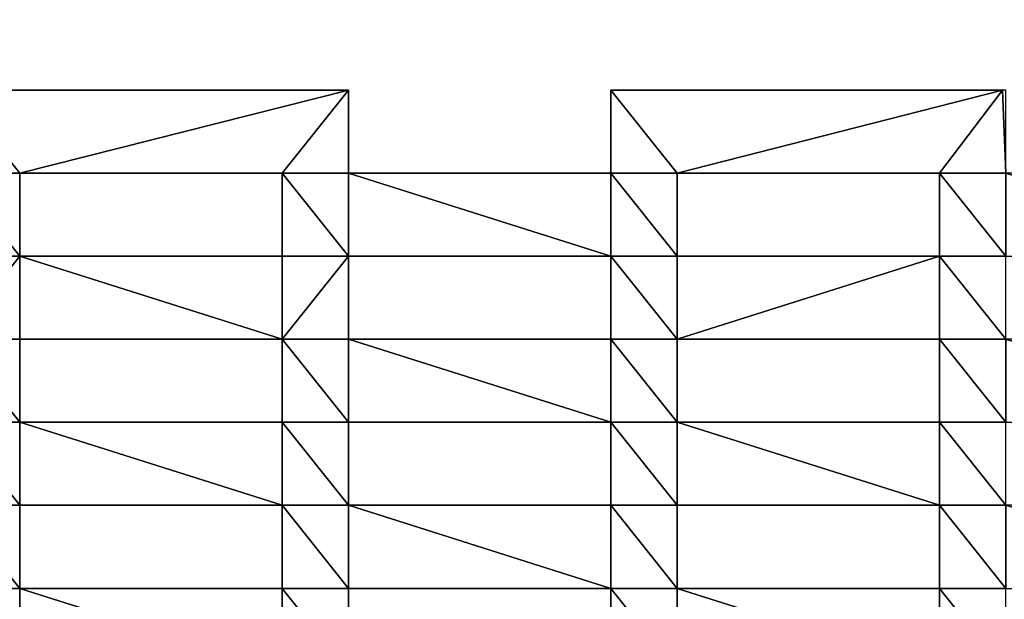
# Model space of a CAD drawing. Units: millimetres. Extents: x -5026 to 5941, y -3256 to 3538.
# Drawn here: x -451 to -154, y 386 to 560 of the extents above; entities that cross this region are included whole.
import ezdxf

# ---------------------------------------------------------------- set-up
doc = ezdxf.new("R2010")
doc.units = ezdxf.units.MM
doc.header["$LTSCALE"] = 0.2
doc.header["$MEASUREMENT"] = 0
doc.header["$PDMODE"] = 1
doc.layers.add('HAGS-Dim Plan', color=7, linetype='Continuous', lineweight=100)
doc.layers.add('HAGS-PL-Vibrant Green', color=90, linetype='Continuous')
doc.styles.get("Standard").update_dxf_attribs({"font": 'g13f12d.shx', "height": 300})
doc.dimstyles.new('HAGS - Dim Plan', dxfattribs={"dimtxt": 300, "dimasz": 200, "dimexe": 0.18, "dimexo": 0.0625, "dimgap": 150, "dimtad": 0, "dimlfac": 0.001, "dimrnd": 0.01, "dimzin": 1, "dimdsep": 46, "dimtxsty": 'Standard', "dimblk": 'HAGS - Dim Plan arrow', "dimcen": 0.1, "dimse1": 1, "dimse2": 1, "dimclrd": 1, "dimadec": 0, "dimazin": 0, "dimtfac": 1, "dimtofl": 0, "dimtmove": 0, "dimatfit": 3, "dimfxl": 1, "dimtolj": 1, "dimtzin": 0, "dimarcsym": 0})

# ---------------------------------------------------------------- blocks, each defined once
blk = doc.blocks.new('HAGS - Dim Plan arrow')
at = {"color": 1, "lineweight": 0}
blk.add_lwpolyline([(0, 0, 0, 0.35, 0), (-1, 0, 0.015, 0.015, 0)], format="xyseb", dxfattribs=at)
blk = doc.blocks.new('*D5')
at = {"layer": 'Defpoints', "color": 0, "transparency": 16777216}
for p in [(-5025, 3341.13), (-5025, 0), (5025, 0)]:
    blk.add_point(p, dxfattribs=at)
at = {"layer": 'HAGS-Dim Plan', "color": 1, "lineweight": -2, "transparency": 16777216}
for p, q in [((-4825, 3341.13), (-630.38, 3341.13)), ((4825, 3341.13), (630.49, 3341.13))]:
    blk.add_line(p, q, dxfattribs=at)
at = {"layer": 'HAGS-Dim Plan', "color": 1, "lineweight": -2, "transparency": 16777216, "xscale": 200, "yscale": 200, "zscale": 200, "rotation": 180}
blk.add_blockref('HAGS - Dim Plan arrow', (-5025, 3341.13), dxfattribs=at)
at = {"layer": 'HAGS-Dim Plan', "color": 1, "lineweight": -2, "transparency": 16777216, "xscale": 200, "yscale": 200, "zscale": 200}
blk.add_blockref('HAGS - Dim Plan arrow', (5025, 3341.13), dxfattribs=at)
at = {"layer": 'HAGS-Dim Plan', "color": 0, "transparency": 16777216, "insert": (0.05, 3341.13), "char_height": 300, "attachment_point": 5}
blk.add_mtext('\\A1;10.05m', dxfattribs=at)

msp = doc.modelspace()

# ---------------------------------------------------------------- dimensions: what is measured, and where the dimension line sits
at = {"layer": 'HAGS-Dim Plan'}
dim = msp.add_linear_dim(base=(-5025, 3341.128), p1=(5025, 0), p2=(-5025, 0), dimstyle='HAGS - Dim Plan', override={"dimgap": 100, "dimrnd": 0.05, "dimpost": 'm'}, dxfattribs=at)
dim.commit()
dim.dimension.update_dxf_attribs({"geometry": '*D5', "text_midpoint": (0.054, 3341.128), "dimtype": 160})

# ---------------------------------------------------------------- meshes
at = {"layer": 'HAGS-PL-Vibrant Green'}
mesh = msp.add_polyface(dxfattribs=at)
corners = [(-450.655, 513.879, -82.599), (-470.655, 538.879, -82.599), (-470.655, 513.879, -82.599), (-351.655, 538.879, -82.599), (-371.655, 513.879, -82.599), (-351.655, 513.879, -82.599)]
mesh.append_faces([[corners[k] for k in face] for face in [(0, 1, 2), (3, 4, 5)]], dxfattribs={"vtx0": -1})
mesh.append_faces([[corners[k] for k in face] for face in [(1, 0, 3)]], dxfattribs={"vtx0": -1, "vtx1": -1})
mesh.append_faces([[corners[k] for k in face] for face in [(3, 0, 4)]], dxfattribs={"vtx0": -1, "vtx2": -1})
mesh = msp.add_polyface(dxfattribs=at)
corners = [(-470.655, 538.879, -82.599), (-351.655, 538.879, -96.031), (-470.655, 538.879, -96.031), (-351.655, 538.879, -82.599)]
mesh.append_faces([[corners[k] for k in face] for face in [(0, 1, 2), (1, 0, 3)]], dxfattribs={"vtx0": -1})
mesh = msp.add_polyface(dxfattribs=at)
corners = [(-351.655, 538.879, -96.031), (-351.655, 513.879, -82.599), (-351.655, 513.879, -96.031), (-351.655, 538.879, -82.599)]
mesh.append_faces([[corners[k] for k in face] for face in [(0, 1, 2), (1, 0, 3)]], dxfattribs={"vtx0": -1})
mesh = msp.add_polyface(dxfattribs=at)
corners = [(-272.655, 538.879, -96.031), (-154.655, 538.879, -82.599), (-154.655, 538.879, -96.031), (-272.655, 538.879, -82.599)]
mesh.append_faces([[corners[k] for k in face] for face in [(0, 1, 2), (1, 0, 3)]], dxfattribs={"vtx0": -1})
mesh = msp.add_polyface(dxfattribs=at)
corners = [(-252.655, 513.879, -82.599), (-272.655, 538.879, -82.599), (-272.655, 513.879, -82.599), (-154.655, 538.879, -82.599), (-173.655, 513.879, -82.599), (-153.655, 513.879, -82.599), (-153.655, 538.879, -82.599)]
mesh.append_faces([[corners[k] for k in face] for face in [(0, 1, 2), (3, 5, 6)]], dxfattribs={"vtx0": -1})
mesh.append_faces([[corners[k] for k in face] for face in [(1, 0, 3)]], dxfattribs={"vtx0": -1, "vtx1": -1})
mesh.append_faces([[corners[k] for k in face] for face in [(3, 0, 4), (3, 4, 5)]], dxfattribs={"vtx0": -1, "vtx2": -1})
mesh = msp.add_polyface(dxfattribs=at)
corners = [(-272.655, 513.879, -82.599), (-272.655, 538.879, -96.031), (-272.655, 513.879, -96.031), (-272.655, 538.879, -82.599)]
mesh.append_faces([[corners[k] for k in face] for face in [(0, 1, 2), (1, 0, 3)]], dxfattribs={"vtx0": -1})
mesh = msp.add_polyface(dxfattribs=at)
corners = [(-549.655, 488.879, -82.599), (-569.655, 513.879, -82.599), (-569.655, 488.879, -82.599), (-549.655, 513.879, -82.599), (-470.655, 488.879, -82.599), (-470.655, 513.879, -82.599), (-450.655, 488.879, -82.599), (-450.655, 513.879, -82.599)]
mesh.append_faces([[corners[k] for k in face] for face in [(0, 1, 2), (5, 6, 7)]], dxfattribs={"vtx0": -1})
mesh.append_faces([[corners[k] for k in face] for face in [(1, 0, 3), (3, 4, 5)]], dxfattribs={"vtx0": -1, "vtx1": -1})
mesh.append_faces([[corners[k] for k in face] for face in [(3, 0, 4), (5, 4, 6)]], dxfattribs={"vtx0": -1, "vtx2": -1})
mesh = msp.add_polyface(dxfattribs=at)
corners = [(-450.655, 513.879, -96.031), (-450.655, 488.879, -82.599), (-450.655, 488.879, -96.031), (-450.655, 513.879, -82.599)]
mesh.append_faces([[corners[k] for k in face] for face in [(0, 1, 2), (1, 0, 3)]], dxfattribs={"vtx0": -1})
mesh = msp.add_polyface(dxfattribs=at)
corners = [(-371.655, 513.879, -82.599), (-450.655, 513.879, -96.031), (-371.655, 513.879, -96.031), (-450.655, 513.879, -82.599)]
mesh.append_faces([[corners[k] for k in face] for face in [(0, 1, 2), (1, 0, 3)]], dxfattribs={"vtx0": -1})
mesh = msp.add_polyface(dxfattribs=at)
corners = [(-351.655, 488.879, -82.599), (-371.655, 513.879, -82.599), (-371.655, 488.879, -82.599), (-351.655, 513.879, -82.599), (-272.655, 488.879, -82.599), (-272.655, 513.879, -82.599), (-252.655, 488.879, -82.599), (-252.655, 513.879, -82.599)]
mesh.append_faces([[corners[k] for k in face] for face in [(0, 1, 2), (5, 6, 7)]], dxfattribs={"vtx0": -1})
mesh.append_faces([[corners[k] for k in face] for face in [(1, 0, 3), (3, 4, 5)]], dxfattribs={"vtx0": -1, "vtx1": -1})
mesh.append_faces([[corners[k] for k in face] for face in [(3, 0, 4), (5, 4, 6)]], dxfattribs={"vtx0": -1, "vtx2": -1})
mesh = msp.add_polyface(dxfattribs=at)
corners = [(-371.655, 488.879, -82.599), (-371.655, 513.879, -96.031), (-371.655, 488.879, -96.031), (-371.655, 513.879, -82.599)]
mesh.append_faces([[corners[k] for k in face] for face in [(0, 1, 2), (1, 0, 3)]], dxfattribs={"vtx0": -1})
mesh = msp.add_polyface(dxfattribs=at)
corners = [(-351.655, 513.879, -82.599), (-272.655, 513.879, -96.031), (-351.655, 513.879, -96.031), (-272.655, 513.879, -82.599)]
mesh.append_faces([[corners[k] for k in face] for face in [(0, 1, 2), (1, 0, 3)]], dxfattribs={"vtx0": -1})
mesh = msp.add_polyface(dxfattribs=at)
corners = [(-252.655, 513.879, -96.031), (-252.655, 488.879, -82.599), (-252.655, 488.879, -96.031), (-252.655, 513.879, -82.599)]
mesh.append_faces([[corners[k] for k in face] for face in [(0, 1, 2), (1, 0, 3)]], dxfattribs={"vtx0": -1})
mesh = msp.add_polyface(dxfattribs=at)
corners = [(-173.655, 513.879, -82.599), (-252.655, 513.879, -96.031), (-173.655, 513.879, -96.031), (-252.655, 513.879, -82.599)]
mesh.append_faces([[corners[k] for k in face] for face in [(0, 1, 2), (1, 0, 3)]], dxfattribs={"vtx0": -1})
mesh = msp.add_polyface(dxfattribs=at)
corners = [(-153.655, 488.879, -82.599), (-173.655, 513.879, -82.599), (-173.655, 488.879, -82.599), (-153.655, 513.879, -82.599), (-74.655, 488.879, -82.599), (-74.655, 513.879, -82.599), (-54.655, 488.879, -82.599), (-54.655, 513.879, -82.599)]
mesh.append_faces([[corners[k] for k in face] for face in [(0, 1, 2), (5, 6, 7)]], dxfattribs={"vtx0": -1})
mesh.append_faces([[corners[k] for k in face] for face in [(1, 0, 3), (3, 4, 5)]], dxfattribs={"vtx0": -1, "vtx1": -1})
mesh.append_faces([[corners[k] for k in face] for face in [(3, 0, 4), (5, 4, 6)]], dxfattribs={"vtx0": -1, "vtx2": -1})
mesh = msp.add_polyface(dxfattribs=at)
corners = [(-173.655, 488.879, -82.599), (-173.655, 513.879, -96.031), (-173.655, 488.879, -96.031), (-173.655, 513.879, -82.599)]
mesh.append_faces([[corners[k] for k in face] for face in [(0, 1, 2), (1, 0, 3)]], dxfattribs={"vtx0": -1})
mesh = msp.add_polyface(dxfattribs=at)
corners = [(-470.655, 463.879, -82.599), (-450.655, 488.879, -82.599), (-470.655, 488.879, -82.599), (-450.655, 463.879, -82.599), (-371.655, 463.879, -82.599), (-371.655, 488.879, -82.599), (-351.655, 488.879, -82.599), (-351.655, 463.879, -82.599)]
mesh.append_faces([[corners[k] for k in face] for face in [(0, 1, 2), (6, 4, 7)]], dxfattribs={"vtx0": -1})
mesh.append_faces([[corners[k] for k in face] for face in [(1, 4, 5), (5, 4, 6)]], dxfattribs={"vtx0": -1, "vtx1": -1})
mesh.append_faces([[corners[k] for k in face] for face in [(1, 0, 3), (1, 3, 4)]], dxfattribs={"vtx0": -1, "vtx2": -1})
mesh = msp.add_polyface(dxfattribs=at)
corners = [(-450.655, 488.879, -82.599), (-371.655, 488.879, -96.031), (-450.655, 488.879, -96.031), (-371.655, 488.879, -82.599)]
mesh.append_faces([[corners[k] for k in face] for face in [(0, 1, 2), (1, 0, 3)]], dxfattribs={"vtx0": -1})
mesh = msp.add_polyface(dxfattribs=at)
corners = [(-351.655, 488.879, -96.031), (-351.655, 463.879, -82.599), (-351.655, 463.879, -96.031), (-351.655, 488.879, -82.599)]
mesh.append_faces([[corners[k] for k in face] for face in [(0, 1, 2), (1, 0, 3)]], dxfattribs={"vtx0": -1})
mesh = msp.add_polyface(dxfattribs=at)
corners = [(-272.655, 488.879, -96.031), (-351.655, 488.879, -82.599), (-351.655, 488.879, -96.031), (-272.655, 488.879, -82.599)]
mesh.append_faces([[corners[k] for k in face] for face in [(0, 1, 2), (1, 0, 3)]], dxfattribs={"vtx0": -1})
mesh = msp.add_polyface(dxfattribs=at)
corners = [(-252.655, 463.879, -82.599), (-272.655, 488.879, -82.599), (-272.655, 463.879, -82.599), (-252.655, 488.879, -82.599), (-173.655, 488.879, -82.599), (-173.655, 463.879, -82.599), (-153.655, 463.879, -82.599), (-153.655, 488.879, -82.599)]
mesh.append_faces([[corners[k] for k in face] for face in [(0, 1, 2), (4, 6, 7)]], dxfattribs={"vtx0": -1})
mesh.append_faces([[corners[k] for k in face] for face in [(1, 0, 3), (3, 0, 4)]], dxfattribs={"vtx0": -1, "vtx1": -1})
mesh.append_faces([[corners[k] for k in face] for face in [(4, 0, 5), (4, 5, 6)]], dxfattribs={"vtx0": -1, "vtx2": -1})
mesh = msp.add_polyface(dxfattribs=at)
corners = [(-272.655, 463.879, -82.599), (-272.655, 488.879, -96.031), (-272.655, 463.879, -96.031), (-272.655, 488.879, -82.599)]
mesh.append_faces([[corners[k] for k in face] for face in [(0, 1, 2), (1, 0, 3)]], dxfattribs={"vtx0": -1})
mesh = msp.add_polyface(dxfattribs=at)
corners = [(-252.655, 488.879, -82.599), (-173.655, 488.879, -96.031), (-252.655, 488.879, -96.031), (-173.655, 488.879, -82.599)]
mesh.append_faces([[corners[k] for k in face] for face in [(0, 1, 2), (1, 0, 3)]], dxfattribs={"vtx0": -1})
mesh = msp.add_polyface(dxfattribs=at)
corners = [(-549.655, 438.879, -82.599), (-569.655, 463.879, -82.599), (-569.655, 438.879, -82.599), (-549.655, 463.879, -82.599), (-470.655, 438.879, -82.599), (-470.655, 463.879, -82.599), (-450.655, 438.879, -82.599), (-450.655, 463.879, -82.599)]
mesh.append_faces([[corners[k] for k in face] for face in [(0, 1, 2), (5, 6, 7)]], dxfattribs={"vtx0": -1})
mesh.append_faces([[corners[k] for k in face] for face in [(1, 0, 3), (3, 4, 5)]], dxfattribs={"vtx0": -1, "vtx1": -1})
mesh.append_faces([[corners[k] for k in face] for face in [(3, 0, 4), (5, 4, 6)]], dxfattribs={"vtx0": -1, "vtx2": -1})
mesh = msp.add_polyface(dxfattribs=at)
corners = [(-450.655, 463.879, -96.031), (-450.655, 438.879, -82.599), (-450.655, 438.879, -96.031), (-450.655, 463.879, -82.599)]
mesh.append_faces([[corners[k] for k in face] for face in [(0, 1, 2), (1, 0, 3)]], dxfattribs={"vtx0": -1})
mesh = msp.add_polyface(dxfattribs=at)
corners = [(-371.655, 463.879, -82.599), (-450.655, 463.879, -96.031), (-371.655, 463.879, -96.031), (-450.655, 463.879, -82.599)]
mesh.append_faces([[corners[k] for k in face] for face in [(0, 1, 2), (1, 0, 3)]], dxfattribs={"vtx0": -1})
mesh = msp.add_polyface(dxfattribs=at)
corners = [(-351.655, 438.879, -82.599), (-371.655, 463.879, -82.599), (-371.655, 438.879, -82.599), (-351.655, 463.879, -82.599), (-272.655, 438.879, -82.599), (-272.655, 463.879, -82.599), (-252.655, 438.879, -82.599), (-252.655, 463.879, -82.599)]
mesh.append_faces([[corners[k] for k in face] for face in [(0, 1, 2), (5, 6, 7)]], dxfattribs={"vtx0": -1})
mesh.append_faces([[corners[k] for k in face] for face in [(1, 0, 3), (3, 4, 5)]], dxfattribs={"vtx0": -1, "vtx1": -1})
mesh.append_faces([[corners[k] for k in face] for face in [(3, 0, 4), (5, 4, 6)]], dxfattribs={"vtx0": -1, "vtx2": -1})
mesh = msp.add_polyface(dxfattribs=at)
corners = [(-371.655, 438.879, -82.599), (-371.655, 463.879, -96.031), (-371.655, 438.879, -96.031), (-371.655, 463.879, -82.599)]
mesh.append_faces([[corners[k] for k in face] for face in [(0, 1, 2), (1, 0, 3)]], dxfattribs={"vtx0": -1})
mesh = msp.add_polyface(dxfattribs=at)
corners = [(-351.655, 463.879, -82.599), (-272.655, 463.879, -96.031), (-351.655, 463.879, -96.031), (-272.655, 463.879, -82.599)]
mesh.append_faces([[corners[k] for k in face] for face in [(0, 1, 2), (1, 0, 3)]], dxfattribs={"vtx0": -1})
mesh = msp.add_polyface(dxfattribs=at)
corners = [(-173.655, 463.879, -82.599), (-252.655, 463.879, -96.031), (-173.655, 463.879, -96.031), (-252.655, 463.879, -82.599)]
mesh.append_faces([[corners[k] for k in face] for face in [(0, 1, 2), (1, 0, 3)]], dxfattribs={"vtx0": -1})
mesh = msp.add_polyface(dxfattribs=at)
corners = [(-252.655, 463.879, -96.031), (-252.655, 438.879, -82.599), (-252.655, 438.879, -96.031), (-252.655, 463.879, -82.599)]
mesh.append_faces([[corners[k] for k in face] for face in [(0, 1, 2), (1, 0, 3)]], dxfattribs={"vtx0": -1})
mesh = msp.add_polyface(dxfattribs=at)
corners = [(-173.655, 438.879, -82.599), (-173.655, 463.879, -96.031), (-173.655, 438.879, -96.031), (-173.655, 463.879, -82.599)]
mesh.append_faces([[corners[k] for k in face] for face in [(0, 1, 2), (1, 0, 3)]], dxfattribs={"vtx0": -1})
mesh = msp.add_polyface(dxfattribs=at)
corners = [(-153.655, 438.879, -82.599), (-173.655, 463.879, -82.599), (-173.655, 438.879, -82.599), (-153.655, 463.879, -82.599), (-74.655, 438.879, -82.599), (-74.655, 463.879, -82.599), (-54.655, 438.879, -82.599), (-54.655, 463.879, -82.599)]
mesh.append_faces([[corners[k] for k in face] for face in [(0, 1, 2), (5, 6, 7)]], dxfattribs={"vtx0": -1})
mesh.append_faces([[corners[k] for k in face] for face in [(1, 0, 3), (3, 4, 5)]], dxfattribs={"vtx0": -1, "vtx1": -1})
mesh.append_faces([[corners[k] for k in face] for face in [(3, 0, 4), (5, 4, 6)]], dxfattribs={"vtx0": -1, "vtx2": -1})
mesh = msp.add_polyface(dxfattribs=at)
corners = [(-450.655, 413.879, -82.599), (-470.655, 438.879, -82.599), (-470.655, 413.879, -82.599), (-450.655, 438.879, -82.599), (-371.655, 413.879, -82.599), (-371.655, 438.879, -82.599), (-351.655, 413.879, -82.599), (-351.655, 438.879, -82.599)]
mesh.append_faces([[corners[k] for k in face] for face in [(0, 1, 2), (5, 6, 7)]], dxfattribs={"vtx0": -1})
mesh.append_faces([[corners[k] for k in face] for face in [(1, 0, 3), (3, 4, 5)]], dxfattribs={"vtx0": -1, "vtx1": -1})
mesh.append_faces([[corners[k] for k in face] for face in [(3, 0, 4), (5, 4, 6)]], dxfattribs={"vtx0": -1, "vtx2": -1})
mesh = msp.add_polyface(dxfattribs=at)
corners = [(-450.655, 438.879, -96.031), (-371.655, 438.879, -82.599), (-371.655, 438.879, -96.031), (-450.655, 438.879, -82.599)]
mesh.append_faces([[corners[k] for k in face] for face in [(0, 1, 2), (1, 0, 3)]], dxfattribs={"vtx0": -1})
mesh = msp.add_polyface(dxfattribs=at)
corners = [(-272.655, 438.879, -96.031), (-351.655, 438.879, -82.599), (-351.655, 438.879, -96.031), (-272.655, 438.879, -82.599)]
mesh.append_faces([[corners[k] for k in face] for face in [(0, 1, 2), (1, 0, 3)]], dxfattribs={"vtx0": -1})
mesh = msp.add_polyface(dxfattribs=at)
corners = [(-351.655, 438.879, -96.031), (-351.655, 413.879, -82.599), (-351.655, 413.879, -96.031), (-351.655, 438.879, -82.599)]
mesh.append_faces([[corners[k] for k in face] for face in [(0, 1, 2), (1, 0, 3)]], dxfattribs={"vtx0": -1})
mesh = msp.add_polyface(dxfattribs=at)
corners = [(-272.655, 413.879, -82.599), (-272.655, 438.879, -96.031), (-272.655, 413.879, -96.031), (-272.655, 438.879, -82.599)]
mesh.append_faces([[corners[k] for k in face] for face in [(0, 1, 2), (1, 0, 3)]], dxfattribs={"vtx0": -1})
mesh = msp.add_polyface(dxfattribs=at)
corners = [(-252.655, 413.879, -82.599), (-272.655, 438.879, -82.599), (-272.655, 413.879, -82.599), (-252.655, 438.879, -82.599), (-173.655, 413.879, -82.599), (-173.655, 438.879, -82.599), (-153.655, 413.879, -82.599), (-153.655, 438.879, -82.599)]
mesh.append_faces([[corners[k] for k in face] for face in [(0, 1, 2), (5, 6, 7)]], dxfattribs={"vtx0": -1})
mesh.append_faces([[corners[k] for k in face] for face in [(1, 0, 3), (3, 4, 5)]], dxfattribs={"vtx0": -1, "vtx1": -1})
mesh.append_faces([[corners[k] for k in face] for face in [(3, 0, 4), (5, 4, 6)]], dxfattribs={"vtx0": -1, "vtx2": -1})
mesh = msp.add_polyface(dxfattribs=at)
corners = [(-252.655, 438.879, -96.031), (-173.655, 438.879, -82.599), (-173.655, 438.879, -96.031), (-252.655, 438.879, -82.599)]
mesh.append_faces([[corners[k] for k in face] for face in [(0, 1, 2), (1, 0, 3)]], dxfattribs={"vtx0": -1})
mesh = msp.add_polyface(dxfattribs=at)
corners = [(-549.655, 388.879, -82.599), (-569.655, 413.879, -82.599), (-569.655, 388.879, -82.599), (-549.655, 413.879, -82.599), (-470.655, 388.879, -82.599), (-470.655, 413.879, -82.599), (-450.655, 388.879, -82.599), (-450.655, 413.879, -82.599)]
mesh.append_faces([[corners[k] for k in face] for face in [(0, 1, 2), (5, 6, 7)]], dxfattribs={"vtx0": -1})
mesh.append_faces([[corners[k] for k in face] for face in [(1, 0, 3), (3, 4, 5)]], dxfattribs={"vtx0": -1, "vtx1": -1})
mesh.append_faces([[corners[k] for k in face] for face in [(3, 0, 4), (5, 4, 6)]], dxfattribs={"vtx0": -1, "vtx2": -1})
mesh = msp.add_polyface(dxfattribs=at)
corners = [(-450.655, 413.879, -96.031), (-450.655, 388.879, -82.599), (-450.655, 388.879, -96.031), (-450.655, 413.879, -82.599)]
mesh.append_faces([[corners[k] for k in face] for face in [(0, 1, 2), (1, 0, 3)]], dxfattribs={"vtx0": -1})
mesh = msp.add_polyface(dxfattribs=at)
corners = [(-371.655, 413.879, -82.599), (-450.655, 413.879, -96.031), (-371.655, 413.879, -96.031), (-450.655, 413.879, -82.599)]
mesh.append_faces([[corners[k] for k in face] for face in [(0, 1, 2), (1, 0, 3)]], dxfattribs={"vtx0": -1})
mesh = msp.add_polyface(dxfattribs=at)
corners = [(-351.655, 388.879, -82.599), (-371.655, 413.879, -82.599), (-371.655, 388.879, -82.599), (-351.655, 413.879, -82.599), (-272.655, 388.879, -82.599), (-272.655, 413.879, -82.599), (-252.655, 388.879, -82.599), (-252.655, 413.879, -82.599)]
mesh.append_faces([[corners[k] for k in face] for face in [(0, 1, 2), (5, 6, 7)]], dxfattribs={"vtx0": -1})
mesh.append_faces([[corners[k] for k in face] for face in [(1, 0, 3), (3, 4, 5)]], dxfattribs={"vtx0": -1, "vtx1": -1})
mesh.append_faces([[corners[k] for k in face] for face in [(3, 0, 4), (5, 4, 6)]], dxfattribs={"vtx0": -1, "vtx2": -1})
mesh = msp.add_polyface(dxfattribs=at)
corners = [(-371.655, 388.879, -82.599), (-371.655, 413.879, -96.031), (-371.655, 388.879, -96.031), (-371.655, 413.879, -82.599)]
mesh.append_faces([[corners[k] for k in face] for face in [(0, 1, 2), (1, 0, 3)]], dxfattribs={"vtx0": -1})
mesh = msp.add_polyface(dxfattribs=at)
corners = [(-351.655, 413.879, -82.599), (-272.655, 413.879, -96.031), (-351.655, 413.879, -96.031), (-272.655, 413.879, -82.599)]
mesh.append_faces([[corners[k] for k in face] for face in [(0, 1, 2), (1, 0, 3)]], dxfattribs={"vtx0": -1})
mesh = msp.add_polyface(dxfattribs=at)
corners = [(-173.655, 413.879, -82.599), (-252.655, 413.879, -96.031), (-173.655, 413.879, -96.031), (-252.655, 413.879, -82.599)]
mesh.append_faces([[corners[k] for k in face] for face in [(0, 1, 2), (1, 0, 3)]], dxfattribs={"vtx0": -1})
mesh = msp.add_polyface(dxfattribs=at)
corners = [(-252.655, 413.879, -96.031), (-252.655, 388.879, -82.599), (-252.655, 388.879, -96.031), (-252.655, 413.879, -82.599)]
mesh.append_faces([[corners[k] for k in face] for face in [(0, 1, 2), (1, 0, 3)]], dxfattribs={"vtx0": -1})
mesh = msp.add_polyface(dxfattribs=at)
corners = [(-173.655, 388.879, -82.599), (-173.655, 413.879, -96.031), (-173.655, 388.879, -96.031), (-173.655, 413.879, -82.599)]
mesh.append_faces([[corners[k] for k in face] for face in [(0, 1, 2), (1, 0, 3)]], dxfattribs={"vtx0": -1})
mesh = msp.add_polyface(dxfattribs=at)
corners = [(-153.655, 388.879, -82.599), (-173.655, 413.879, -82.599), (-173.655, 388.879, -82.599), (-153.655, 413.879, -82.599), (-74.655, 388.879, -82.599), (-74.655, 413.879, -82.599), (-54.655, 388.879, -82.599), (-54.655, 413.879, -82.599)]
mesh.append_faces([[corners[k] for k in face] for face in [(0, 1, 2), (5, 6, 7)]], dxfattribs={"vtx0": -1})
mesh.append_faces([[corners[k] for k in face] for face in [(1, 0, 3), (3, 4, 5)]], dxfattribs={"vtx0": -1, "vtx1": -1})
mesh.append_faces([[corners[k] for k in face] for face in [(3, 0, 4), (5, 4, 6)]], dxfattribs={"vtx0": -1, "vtx2": -1})
mesh = msp.add_polyface(dxfattribs=at)
corners = [(-450.655, 363.879, -82.599), (-470.655, 388.879, -82.599), (-470.655, 363.879, -82.599), (-450.655, 388.879, -82.599), (-371.655, 363.879, -82.599), (-371.655, 388.879, -82.599), (-351.655, 363.879, -82.599), (-351.655, 388.879, -82.599)]
mesh.append_faces([[corners[k] for k in face] for face in [(0, 1, 2), (5, 6, 7)]], dxfattribs={"vtx0": -1})
mesh.append_faces([[corners[k] for k in face] for face in [(1, 0, 3), (3, 4, 5)]], dxfattribs={"vtx0": -1, "vtx1": -1})
mesh.append_faces([[corners[k] for k in face] for face in [(3, 0, 4), (5, 4, 6)]], dxfattribs={"vtx0": -1, "vtx2": -1})
mesh = msp.add_polyface(dxfattribs=at)
corners = [(-450.655, 388.879, -96.031), (-371.655, 388.879, -82.599), (-371.655, 388.879, -96.031), (-450.655, 388.879, -82.599)]
mesh.append_faces([[corners[k] for k in face] for face in [(0, 1, 2), (1, 0, 3)]], dxfattribs={"vtx0": -1})
mesh = msp.add_polyface(dxfattribs=at)
corners = [(-351.655, 388.879, -96.031), (-351.655, 363.879, -82.599), (-351.655, 363.879, -96.031), (-351.655, 388.879, -82.599)]
mesh.append_faces([[corners[k] for k in face] for face in [(0, 1, 2), (1, 0, 3)]], dxfattribs={"vtx0": -1})
mesh = msp.add_polyface(dxfattribs=at)
corners = [(-272.655, 388.879, -82.599), (-351.655, 388.879, -96.031), (-272.655, 388.879, -96.031), (-351.655, 388.879, -82.599)]
mesh.append_faces([[corners[k] for k in face] for face in [(0, 1, 2), (1, 0, 3)]], dxfattribs={"vtx0": -1})
mesh = msp.add_polyface(dxfattribs=at)
corners = [(-252.655, 363.879, -82.599), (-272.655, 388.879, -82.599), (-272.655, 363.879, -82.599), (-252.655, 388.879, -82.599), (-173.655, 363.879, -82.599), (-173.655, 388.879, -82.599), (-153.655, 363.879, -82.599), (-153.655, 388.879, -82.599)]
mesh.append_faces([[corners[k] for k in face] for face in [(0, 1, 2), (5, 6, 7)]], dxfattribs={"vtx0": -1})
mesh.append_faces([[corners[k] for k in face] for face in [(1, 0, 3), (3, 4, 5)]], dxfattribs={"vtx0": -1, "vtx1": -1})
mesh.append_faces([[corners[k] for k in face] for face in [(3, 0, 4), (5, 4, 6)]], dxfattribs={"vtx0": -1, "vtx2": -1})
mesh = msp.add_polyface(dxfattribs=at)
corners = [(-272.655, 363.879, -82.599), (-272.655, 388.879, -96.031), (-272.655, 363.879, -96.031), (-272.655, 388.879, -82.599)]
mesh.append_faces([[corners[k] for k in face] for face in [(0, 1, 2), (1, 0, 3)]], dxfattribs={"vtx0": -1})
mesh = msp.add_polyface(dxfattribs=at)
corners = [(-252.655, 388.879, -82.599), (-173.655, 388.879, -96.031), (-252.655, 388.879, -96.031), (-173.655, 388.879, -82.599)]
mesh.append_faces([[corners[k] for k in face] for face in [(0, 1, 2), (1, 0, 3)]], dxfattribs={"vtx0": -1})

doc.saveas('drawing.dxf')
